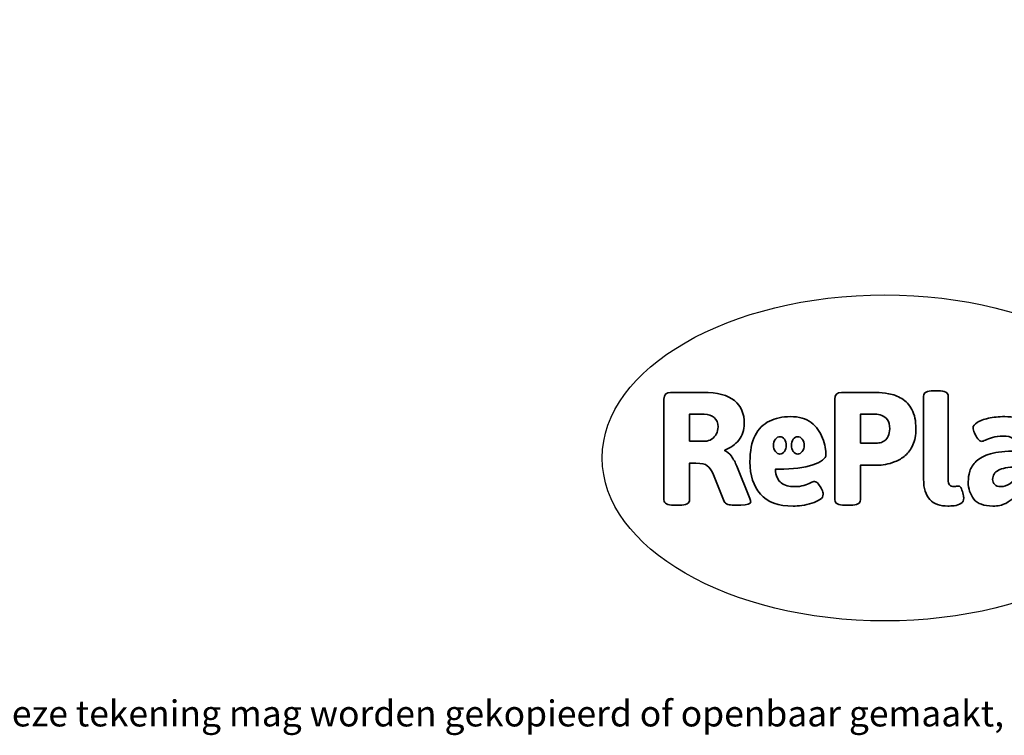
# Model space of a CAD drawing. Units: millimetres. Extents: x -4534 to 394753, y -3372 to 2854.
# Drawn here: x -1517 to 1705, y -3372 to -1030 of the extents above; entities that cross this region are included whole.
import ezdxf

# ---------------------------------------------------------------- set-up
doc = ezdxf.new("R2010")
doc.units = ezdxf.units.MM
doc.layers.add('Benaming', color=7, linetype='Continuous', lineweight=20, true_color=0x00a19a)
doc.layers.add('Logo-Copywrite', color=7, linetype='Continuous')
doc.styles.get("Standard").update_dxf_attribs({"font": 'arial.ttf'})
doc.styles.add('VR Benaming txt 140', font='arial.ttf', dxfattribs={"height": 140})

# ---------------------------------------------------------------- blocks, each defined once
blk = doc.blocks.new('onderschrift')
at = {"layer": 'Logo-Copywrite'}
blk.add_ellipse((1314.4, -2464.5), major_axis=(924.9, 0), ratio=0.576701, dxfattribs=at)
at = {"layer": 'Logo-Copywrite', "lineweight": 35}
for points, knots in [([(623.9, -2618.7), (602.2, -2618.7), (591.4, -2612.9), (591.4, -2601.3), (591.4, -2601.3), (591.4, -2271.9), (591.4, -2271.9), (591.4, -2257.5), (598.6, -2250.2), (613.1, -2250.2), (613.1, -2250.2), (719, -2250.2), (719, -2250.2), (766.1, -2250.2), (800.4, -2259.1), (822, -2276.8), (843.5, -2294.6), (854.3, -2319.7), (854.3, -2352.3), (854.3, -2373.3), (848.4, -2391.2), (836.6, -2405.9), (824.8, -2420.5), (809.5, -2431.5), (790.7, -2438.7), (790.7, -2438.7), (790.7, -2440.9), (790.7, -2440.9), (797.6, -2443.4), (804.7, -2449.5), (811.9, -2459.1), (819.1, -2468.7), (825.1, -2479.3), (829.8, -2490.9), (829.8, -2490.9), (872.5, -2597.5), (872.5, -2597.5), (874.3, -2602.3), (875.3, -2605.7), (875.3, -2607.9), (875.3, -2615.1), (864.4, -2618.7), (842.7, -2618.7), (842.7, -2618.7), (820.4, -2618.7), (820.4, -2618.7), (812.4, -2618.7), (805.6, -2617.9), (800, -2616.3), (794.4, -2614.7), (790.7, -2611.7), (788.9, -2607.3), (788.9, -2607.3), (751.1, -2514.2), (751.1, -2514.2), (745.6, -2503.4), (739.6, -2495.2), (732.9, -2489.8), (726.2, -2484.3), (713.9, -2481.6), (696.2, -2481.6), (696.2, -2481.6), (675, -2481.6), (675, -2481.6), (675, -2481.6), (675, -2601.3), (675, -2601.3), (675, -2612.9), (664.1, -2618.7), (642.4, -2618.7), (642.4, -2618.7), (623.9, -2618.7), (623.9, -2618.7)], [0, 0, 0, 0, 1, 1, 1, 2, 2, 2, 3, 3, 3, 4, 4, 4, 5, 5, 5, 6, 6, 6, 7, 7, 7, 8, 8, 8, 9, 9, 9, 10, 10, 10, 11, 11, 11, 12, 12, 12, 13, 13, 13, 14, 14, 14, 15, 15, 15, 16, 16, 16, 17, 17, 17, 18, 18, 18, 19, 19, 19, 20, 20, 20, 21, 21, 21, 22, 22, 22, 23, 23, 23, 24, 24, 24, 24]), ([(1183.3, -2618.7), (1161.6, -2618.7), (1150.7, -2612.9), (1150.7, -2601.3), (1150.7, -2601.3), (1150.7, -2271.9), (1150.7, -2271.9), (1150.7, -2257.5), (1158, -2250.2), (1172.5, -2250.2), (1172.5, -2250.2), (1286.5, -2250.2), (1286.5, -2250.2), (1298.5, -2250.2), (1311.9, -2251.6), (1326.7, -2254.3), (1341.6, -2257), (1355.8, -2262.4), (1369.4, -2270.3), (1383, -2278.3), (1394.1, -2290.2), (1402.8, -2306.2), (1411.5, -2322.1), (1415.8, -2343.1), (1415.8, -2369.2), (1415.8, -2390.2), (1412.6, -2407.8), (1406, -2421.9), (1399.5, -2436), (1391.1, -2447.5), (1380.8, -2456.4), (1370.5, -2465.2), (1359.6, -2471.9), (1348.2, -2476.5), (1336.8, -2481), (1326, -2484.1), (1315.9, -2485.7), (1305.7, -2487.3), (1297.8, -2488.2), (1292, -2488.2), (1292, -2488.2), (1234.4, -2488.2), (1234.4, -2488.2), (1234.4, -2488.2), (1234.4, -2601.3), (1234.4, -2601.3), (1234.4, -2612.9), (1223.5, -2618.7), (1201.8, -2618.7), (1201.8, -2618.7), (1183.3, -2618.7), (1183.3, -2618.7)], [0, 0, 0, 0, 1, 1, 1, 2, 2, 2, 3, 3, 3, 4, 4, 4, 5, 5, 5, 6, 6, 6, 7, 7, 7, 8, 8, 8, 9, 9, 9, 10, 10, 10, 11, 11, 11, 12, 12, 12, 13, 13, 13, 14, 14, 14, 15, 15, 15, 16, 16, 16, 17, 17, 17, 17]), ([(1520.3, -2622), (1507.7, -2622), (1496.3, -2620.3), (1486.4, -2616.8), (1476.4, -2613.4), (1468.1, -2608.1), (1461.4, -2600.8), (1454.7, -2593.6), (1449.6, -2584.4), (1446.2, -2573.4), (1442.7, -2562.3), (1441, -2549.2), (1441, -2534), (1441, -2534), (1441, -2262.1), (1441, -2262.1), (1441, -2250.5), (1451.9, -2244.7), (1473.6, -2244.7), (1473.6, -2244.7), (1488.8, -2244.7), (1488.8, -2244.7), (1510.6, -2244.7), (1521.4, -2250.5), (1521.4, -2262.1), (1521.4, -2262.1), (1521.4, -2535.1), (1521.4, -2535.1), (1521.4, -2543), (1523, -2548.9), (1526, -2552.7), (1529.1, -2556.5), (1534.1, -2558.4), (1541, -2558.4), (1543.5, -2558.4), (1546.2, -2558.1), (1549.1, -2557.3), (1552, -2556.6), (1554.2, -2556.3), (1555.7, -2556.3), (1559.3, -2556.3), (1562.4, -2559.3), (1564.9, -2565.2), (1567.4, -2571.2), (1569.3, -2577.4), (1570.6, -2583.7), (1571.9, -2590), (1572.5, -2593.9), (1572.5, -2595.4), (1572.5, -2603.7), (1569.3, -2609.8), (1563, -2613.6), (1556.6, -2617.4), (1549.4, -2619.7), (1541.3, -2620.6), (1533.1, -2621.5), (1526.1, -2622), (1520.3, -2622)], [0, 0, 0, 0, 1, 1, 1, 2, 2, 2, 3, 3, 3, 4, 4, 4, 5, 5, 5, 6, 6, 6, 7, 7, 7, 8, 8, 8, 9, 9, 9, 10, 10, 10, 11, 11, 11, 12, 12, 12, 13, 13, 13, 14, 14, 14, 15, 15, 15, 16, 16, 16, 17, 17, 17, 18, 18, 18, 19, 19, 19, 19]), ([(675, -2409.4), (675, -2409.4), (726.6, -2409.4), (726.6, -2409.4), (734.2, -2409.4), (741.2, -2407.3), (747.5, -2403.1), (753.9, -2399), (758.9, -2393.4), (762.7, -2386.3), (766.5, -2379.2), (768.4, -2371.4), (768.4, -2362.7), (768.4, -2350), (764.4, -2339.9), (756.2, -2332.5), (748.1, -2325.1), (736.9, -2321.4), (722.8, -2321.4), (722.8, -2321.4), (675, -2321.4), (675, -2321.4), (675, -2321.4), (675, -2409.4), (675, -2409.4)], [0, 0, 0, 0, 1, 1, 1, 2, 2, 2, 3, 3, 3, 4, 4, 4, 5, 5, 5, 6, 6, 6, 7, 7, 7, 8, 8, 8, 8]), ([(1121.4, -2453.6), (1121.4, -2440.4), (1118.3, -2420.7), (1110.5, -2399.5), (1102.7, -2378.3), (1090.3, -2361.3), (1073.3, -2348.5), (1056.3, -2335.6), (1033.5, -2329.2), (1004.8, -2329.2), (979.1, -2329.2), (956.3, -2334.1), (936.4, -2343.9), (916.5, -2353.6), (900.9, -2369.4), (889.7, -2391.1), (878.4, -2412.8), (872.8, -2441.6), (872.8, -2477.5), (872.8, -2521.3), (884.1, -2556.4), (906.8, -2582.6), (929.4, -2608.9), (965.4, -2622), (1014.6, -2622), (1022.2, -2622), (1031.5, -2621.3), (1042.6, -2619.8), (1053.6, -2618.4), (1064.5, -2616), (1075.2, -2612.8), (1085.9, -2609.5), (1094.7, -2605.4), (1101.8, -2600.5), (1108.9, -2595.6), (1112.4, -2589.8), (1112.4, -2582.9), (1112.4, -2579.3), (1110.9, -2574.2), (1107.8, -2567.7), (1104.7, -2561.2), (1101, -2555.2), (1096.6, -2549.7), (1092.3, -2544.3), (1088.1, -2541.6), (1084.2, -2541.6), (1081.6, -2541.6), (1077.4, -2542.9), (1071.4, -2545.7), (1065.4, -2548.4), (1058, -2551.2), (1049.1, -2554.1), (1040.2, -2557), (1030, -2558.4), (1018.4, -2558.4), (1000.7, -2558.4), (986.3, -2554.4), (975.2, -2546.2), (964.2, -2538.1), (957.2, -2523), (955.9, -2501.6), (959.9, -2501.6), (962.3, -2501.6), (967.5, -2501.6), (1057.4, -2501.6), (1121.4, -2478.9), (1121.4, -2453.6)], [0, 0, 0, 0, 1, 1, 1, 2, 2, 2, 3, 3, 3, 4, 4, 4, 5, 5, 5, 6, 6, 6, 7, 7, 7, 8, 8, 8, 9, 9, 9, 10, 10, 10, 11, 11, 11, 12, 12, 12, 13, 13, 13, 14, 14, 14, 15, 15, 15, 16, 16, 16, 17, 17, 17, 18, 18, 18, 19, 19, 19, 20, 20, 20, 21, 21, 21, 22, 22, 22, 22]), ([(1234.4, -2416.4), (1234.4, -2416.4), (1282.7, -2416.4), (1282.7, -2416.4), (1287.8, -2416.4), (1293.1, -2415.8), (1298.8, -2414.5), (1304.4, -2413.3), (1309.5, -2410.9), (1314.2, -2407.5), (1318.9, -2404), (1322.7, -2399.2), (1325.6, -2393.1), (1328.5, -2386.9), (1330, -2379), (1330, -2369.2), (1330, -2356.1), (1327.4, -2346.2), (1322.4, -2339.3), (1317.3, -2332.4), (1311.2, -2327.7), (1303.9, -2325.2), (1296.7, -2322.7), (1289.6, -2321.4), (1282.7, -2321.4), (1282.7, -2321.4), (1234.4, -2321.4), (1234.4, -2321.4), (1234.4, -2321.4), (1234.4, -2416.4), (1234.4, -2416.4)], [0, 0, 0, 0, 1, 1, 1, 2, 2, 2, 3, 3, 3, 4, 4, 4, 5, 5, 5, 6, 6, 6, 7, 7, 7, 8, 8, 8, 9, 9, 9, 10, 10, 10, 10]), ([(1667.5, -2622), (1638.2, -2622), (1617.5, -2614.3), (1605.3, -2598.9), (1593.2, -2583.5), (1587.1, -2564.8), (1587.1, -2542.7), (1587.1, -2531.5), (1588.8, -2520), (1592.3, -2508.2), (1595.7, -2496.4), (1602.7, -2485.5), (1613.2, -2475.3), (1623.7, -2465.2), (1639.4, -2457), (1660.2, -2450.9), (1681, -2444.7), (1708.6, -2441.6), (1743, -2441.6), (1743, -2441.6), (1743, -2423.7), (1743, -2423.7), (1743, -2413.2), (1739.7, -2405.4), (1733, -2400.4), (1726.3, -2395.3), (1715.5, -2392.7), (1700.7, -2392.7), (1687.6, -2392.7), (1676.3, -2394.2), (1666.7, -2397.1), (1657.1, -2400), (1649.3, -2402.9), (1643.4, -2405.8), (1637.4, -2408.7), (1633.3, -2410.1), (1631.1, -2410.1), (1627.5, -2410.1), (1623.4, -2407.3), (1618.9, -2401.7), (1614.4, -2396.1), (1610.6, -2389.8), (1607.5, -2382.7), (1604.4, -2375.6), (1602.9, -2370.3), (1602.9, -2366.7), (1602.9, -2360.5), (1607.3, -2354.5), (1616.2, -2348.7), (1625.1, -2343), (1637.4, -2338.2), (1653.1, -2334.6), (1668.9, -2331), (1686.7, -2329.2), (1706.6, -2329.2), (1735.2, -2329.2), (1758.1, -2333.1), (1775.1, -2340.9), (1792.1, -2348.7), (1804.4, -2359.3), (1812, -2372.9), (1819.6, -2386.5), (1823.4, -2402.2), (1823.4, -2419.9), (1823.4, -2419.9), (1823.4, -2522), (1823.4, -2522), (1823.4, -2540.9), (1824, -2555.3), (1825.1, -2565.2), (1826.1, -2575.2), (1827.2, -2582.6), (1828.3, -2587.5), (1829.4, -2592.4), (1829.9, -2596.8), (1829.9, -2600.8), (1829.9, -2604.1), (1827.5, -2606.8), (1822.6, -2609), (1817.7, -2611.1), (1811.8, -2612.9), (1804.7, -2614.4), (1797.6, -2615.8), (1790.7, -2616.8), (1784, -2617.4), (1777.3, -2617.9), (1772.4, -2618.2), (1769.1, -2618.2), (1763.3, -2618.2), (1759.1, -2616.1), (1756.3, -2611.9), (1753.6, -2607.8), (1751.7, -2602.7), (1750.6, -2596.7), (1749.5, -2590.8), (1748.5, -2585.4), (1747.4, -2580.7), (1746.3, -2582.9), (1742.6, -2587.3), (1736.2, -2594), (1729.9, -2600.7), (1721, -2607.1), (1709.6, -2613), (1698.2, -2619), (1684.2, -2622), (1667.5, -2622)], [0, 0, 0, 0, 1, 1, 1, 2, 2, 2, 3, 3, 3, 4, 4, 4, 5, 5, 5, 6, 6, 6, 7, 7, 7, 8, 8, 8, 9, 9, 9, 10, 10, 10, 11, 11, 11, 12, 12, 12, 13, 13, 13, 14, 14, 14, 15, 15, 15, 16, 16, 16, 17, 17, 17, 18, 18, 18, 19, 19, 19, 20, 20, 20, 21, 21, 21, 22, 22, 22, 23, 23, 23, 24, 24, 24, 25, 25, 25, 26, 26, 26, 27, 27, 27, 28, 28, 28, 29, 29, 29, 30, 30, 30, 31, 31, 31, 32, 32, 32, 33, 33, 33, 34, 34, 34, 35, 35, 35, 35]), ([(956.1, -2443.4), (947.9, -2432.3), (947.9, -2414.3), (956.1, -2403.2), (964.2, -2392.1), (977.5, -2392.1), (985.7, -2403.2), (993.9, -2414.3), (993.9, -2432.3), (985.7, -2443.4), (977.5, -2454.5), (964.2, -2454.5), (956.1, -2443.4)], [0, 0, 0, 0, 1, 1, 1, 2, 2, 2, 3, 3, 3, 4, 4, 4, 4]), ([(1014.5, -2403.2), (1022.6, -2392.1), (1035.9, -2392.1), (1044.1, -2403.2), (1052.3, -2414.3), (1052.3, -2432.3), (1044.1, -2443.4), (1035.9, -2454.5), (1022.6, -2454.5), (1014.5, -2443.4), (1006.3, -2432.3), (1006.3, -2414.3), (1014.5, -2403.2)], [0, 0, 0, 0, 1, 1, 1, 2, 2, 2, 3, 3, 3, 4, 4, 4, 4]), ([(1694.1, -2558.4), (1704.6, -2558.4), (1714.3, -2555.2), (1723.2, -2548.7), (1732.1, -2542.1), (1738.7, -2534), (1743, -2524.2), (1743, -2524.2), (1743, -2494.3), (1743, -2494.3), (1730, -2494.3), (1718.8, -2495.2), (1709.4, -2497), (1699.9, -2498.9), (1692.1, -2501.4), (1685.7, -2504.7), (1679.4, -2507.9), (1674.7, -2512.1), (1671.6, -2517.1), (1668.5, -2522.2), (1667, -2528), (1667, -2534.5), (1667, -2541.4), (1669.2, -2547.1), (1673.8, -2551.6), (1678.3, -2556.2), (1685.1, -2558.4), (1694.1, -2558.4)], [0, 0, 0, 0, 1, 1, 1, 2, 2, 2, 3, 3, 3, 4, 4, 4, 5, 5, 5, 6, 6, 6, 7, 7, 7, 8, 8, 8, 9, 9, 9, 9])]:
    blk.add_open_spline(points, degree=3, knots=knots, dxfattribs=at)
at = {"layer": 'Logo-Copywrite', "insert": (-4540.5, -3258), "char_height": 85, "attachment_point": 1}
blk.add_mtext_dynamic_manual_height_columns('{\\fAsap|b0|i0|c0|p2;Copyright © Replay Profs in Playgrounds B.V. Niets uit deze tekening mag worden gekopieerd of openbaar gemaakt, zonder toestemming van Replay Profs in Playgrounds B.V.}', width=10615.551, gutter_width=10, heights=[0], dxfattribs=at)

msp = doc.modelspace()

# ---------------------------------------------------------------- block references
msp.add_blockref('onderschrift', (0, 0))

# ---------------------------------------------------------------- texts
at = {"layer": 'Benaming', "insert": (-4137.5, -1032.5), "char_height": 140, "attachment_point": 1, "style": 'VR Benaming txt 140'}
msp.add_mtext_dynamic_manual_height_columns('\\pi2844.05445;{\\fOpen Sans|b0|i0|c0|p34;\\H0.83333x;SW-10059 - Pleinplakkers Dieren spel}', width=8472.759, gutter_width=12.5, heights=[0], dxfattribs=at)

doc.saveas('drawing.dxf')
